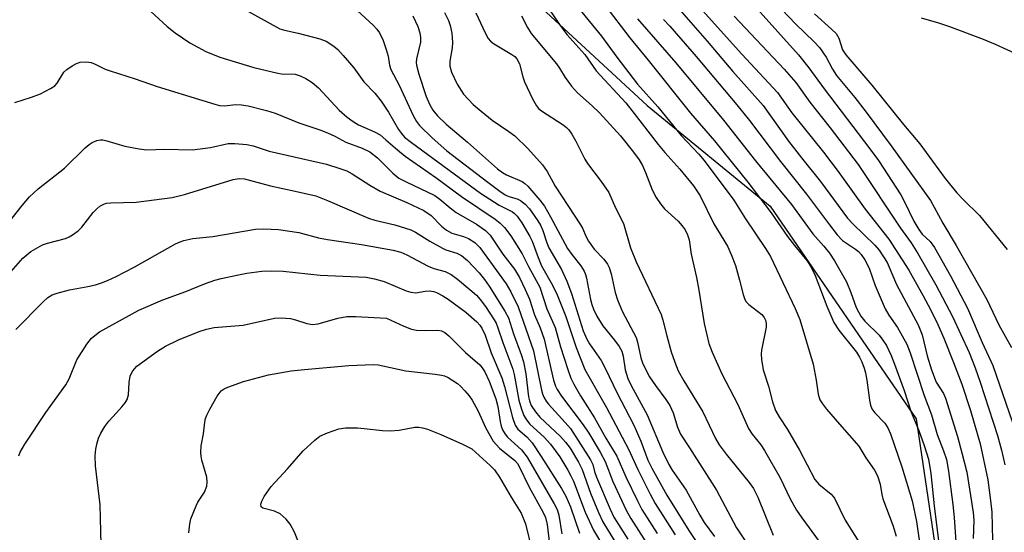
# Model space of a CAD drawing. Units: inches. Extents: x 1279761 to 1285761, y 489452 to 493453.
# Drawn here: x 1282357 to 1282573, y 491264 to 491377 of the extents above; entities that cross this region are included whole.
import ezdxf

# ---------------------------------------------------------------- set-up
doc = ezdxf.new("R2010")
doc.units = ezdxf.units.IN
doc.header["$MEASUREMENT"] = 0
doc.layers.add('NTRL-Trees', color=3, linetype='Continuous')
doc.layers.add('Undefined', color=1, linetype='Continuous')

msp = doc.modelspace()

# ---------------------------------------------------------------- linework, layer by layer
at = {"layer": 'NTRL-Trees'}
msp.add_lwpolyline([(1282464.88, 491385.45), (1282494.7, 491357.82), (1282521.61, 491335.8), (1282553.61, 491289.16), (1282565.63, 491207.82), (1282553.4, 491136.02), (1282549.77, 491114.72), (1282549.77, 491104.75), (1282549.77, 491090.66), (1282544.65, 491071.46), (1282528, 491058.65), (1282512.63, 491058.65), (1282474.22, 491056.09), (1282428.14, 491022.29)], dxfattribs=at)
at = {"layer": 'Undefined'}
for points, elevation in [([(1282384.13, 491380.12), (1282389.54, 491375.17), (1282391.33, 491373.75), (1282394.48, 491371.59), (1282398, 491369.65), (1282401.11, 491368.44), (1282408.5, 491366.14), (1282413.75, 491364.92), (1282414.62, 491364.81), (1282417.55, 491364.69), (1282418.67, 491364.37), (1282419.89, 491363.77), (1282421.28, 491362.91), (1282422.7, 491361.73), (1282427.19, 491356.8), (1282428.94, 491355.27), (1282430.25, 491354.35), (1282431.45, 491353.62), (1282434.93, 491352.1), (1282436.17, 491351.38), (1282437.46, 491350.34), (1282439.98, 491348.11), (1282441.7, 491346.74), (1282448.42, 491342.03), (1282453.99, 491337.88), (1282461.4, 491332.89), (1282462.49, 491332.04), (1282463.45, 491331.06), (1282464.8, 491329.29), (1282467.33, 491325.33), (1282468.69, 491322.56), (1282471.14, 491317.98), (1282472.74, 491313.22), (1282474.52, 491309.18), (1282475.71, 491304.92), (1282477.31, 491299.97), (1282477.99, 491298.08), (1282478.63, 491296.76), (1282480.06, 491294.21), (1282483.18, 491289.35), (1282485.64, 491284.9), (1282488.03, 491280.97), (1282490.01, 491276.45), (1282492.55, 491271.14), (1282493.55, 491269.29), (1282496.88, 491264)], 296), ([(1282403.81, 491380.39), (1282414.22, 491374.68), (1282415.25, 491374.32), (1282418.22, 491373.72), (1282423, 491372.46), (1282424.34, 491371.92), (1282426.06, 491370.87), (1282426.94, 491370.12), (1282428.13, 491368.8), (1282430.41, 491366.07), (1282432.64, 491363.02), (1282435.01, 491360.52), (1282436.44, 491358.79), (1282438.05, 491356.41), (1282440.23, 491352.6), (1282440.86, 491351.69), (1282441.55, 491350.92), (1282443.05, 491349.71), (1282458.18, 491338.59), (1282462.25, 491335.96), (1282465.21, 491334.5), (1282465.63, 491334.17), (1282466.21, 491333.55), (1282467.21, 491332.12), (1282469, 491329.12), (1282469.49, 491328.07), (1282470.82, 491324.51), (1282471.57, 491322.71), (1282473.98, 491318.41), (1282474.95, 491316.35), (1282476.87, 491311.59), (1282479.16, 491304.8), (1282481.06, 491299.94), (1282485.75, 491291.63), (1282490.63, 491282.48), (1282492.61, 491278.02), (1282495.31, 491272.62), (1282496.46, 491270.6), (1282500.79, 491263.69)], 294), ([(1282429.51, 491380.19), (1282434.68, 491375.42), (1282435.48, 491374.59), (1282436.05, 491373.78), (1282436.85, 491372.08), (1282437.52, 491370.13), (1282437.92, 491368.69), (1282438.25, 491366.67), (1282438.52, 491365.72), (1282440.37, 491362.29), (1282443.45, 491355.63), (1282444.17, 491354.35), (1282444.85, 491353.42), (1282447.59, 491350.73), (1282450.78, 491347.92), (1282459.79, 491341), (1282462.38, 491339.07), (1282463.61, 491338.27), (1282464.36, 491337.91), (1282466.21, 491337.34), (1282466.93, 491337.01), (1282467.97, 491336.19), (1282468.9, 491335.15), (1282470.75, 491332.54), (1282471.33, 491331.59), (1282471.84, 491330.41), (1282472.71, 491327.74), (1282473.16, 491326.6), (1282475.89, 491321.87), (1282477.08, 491319.29), (1282478.08, 491316.59), (1282480.7, 491308.42), (1282481.48, 491306.58), (1282482.05, 491305.59), (1282484.61, 491301.9), (1282485.59, 491300.1), (1282488.07, 491294.9), (1282491.76, 491287.73), (1282493.29, 491284.25), (1282494.84, 491280.11), (1282495.7, 491278.3), (1282498.96, 491272.39), (1282503.82, 491264.67), (1282507.74, 491258.75)], 292), ([(1282450.31, 491378.25), (1282451.15, 491376.44), (1282451.54, 491375.39), (1282451.89, 491373.68), (1282452.07, 491371.66), (1282451.96, 491370.5), (1282451.48, 491367.58), (1282451.44, 491366.49), (1282451.81, 491365.17), (1282453.08, 491362.5), (1282454.46, 491360.35), (1282456.56, 491358.06), (1282458.29, 491356.56), (1282460.75, 491354.63), (1282464.41, 491352.17), (1282465.69, 491351.2), (1282468.55, 491348.44), (1282471.75, 491344.83), (1282472.76, 491343.4), (1282474.51, 491340.12), (1282480.06, 491331.69), (1282480.49, 491330.93), (1282481.3, 491329.05), (1282481.81, 491328.12), (1282483.11, 491326.36), (1282485.17, 491324.14), (1282485.99, 491323.03), (1282486.37, 491322.3), (1282486.81, 491320.94), (1282487.68, 491316.81), (1282488.19, 491315.2), (1282489.31, 491312.6), (1282492.28, 491306.99), (1282492.6, 491305.95), (1282493.28, 491302.5), (1282493.64, 491301.45), (1282494.37, 491299.86), (1282495.23, 491298.36), (1282496.49, 491296.42), (1282498.78, 491293.36), (1282499.63, 491292.05), (1282500.37, 491290.43), (1282501.31, 491287.33), (1282501.97, 491285.76), (1282503.97, 491282.77), (1282509.86, 491273.52), (1282514.27, 491265.24), (1282518.43, 491258.94)], 288), ([(1282457.19, 491378.14), (1282459.2, 491373.76), (1282459.88, 491372.56), (1282460.38, 491371.96), (1282460.99, 491371.42), (1282465.03, 491369.05), (1282465.73, 491368.55), (1282466.17, 491368.08), (1282466.69, 491366.98), (1282467.42, 491364.13), (1282467.79, 491363.01), (1282469.58, 491359.27), (1282470.44, 491357.73), (1282470.9, 491357.18), (1282471.51, 491356.65), (1282476.27, 491353.59), (1282476.98, 491353.05), (1282477.52, 491352.5), (1282478.19, 491351.54), (1282479.08, 491350), (1282481.03, 491346.1), (1282481.6, 491345.11), (1282484.63, 491341.19), (1282486.29, 491338.76), (1282487.77, 491335.42), (1282489.51, 491331.94), (1282491.04, 491326.66), (1282492.24, 491323.55), (1282497.73, 491312), (1282498.13, 491310.77), (1282498.97, 491307.32), (1282499.95, 491303.81), (1282500.73, 491301.55), (1282501.51, 491299.64), (1282502.71, 491297.47), (1282506.86, 491290.7), (1282509.64, 491284.84), (1282510.45, 491283.41), (1282511.98, 491281.37), (1282517.06, 491275.2), (1282517.99, 491273.85), (1282518.9, 491271.96), (1282522.31, 491263.63)], 286), ([(1282473.12, 491379.04), (1282475.45, 491375.57), (1282477.1, 491373.41), (1282481.02, 491369), (1282483.48, 491365.45), (1282490, 491358.4), (1282491.87, 491356.08), (1282497.06, 491349.3), (1282498.55, 491347.52), (1282501.87, 491343.87), (1282504.81, 491340.24), (1282506.29, 491338.02), (1282509.31, 491331.91), (1282512.25, 491327), (1282513.1, 491325.18), (1282514.05, 491322.78), (1282514.94, 491319.55), (1282515.69, 491316.4), (1282516.07, 491315.31), (1282516.37, 491314.82), (1282516.96, 491314.19), (1282519.79, 491311.99), (1282520.3, 491311.39), (1282520.63, 491310.74), (1282520.76, 491310.06), (1282520.73, 491309.27), (1282519.71, 491304.17), (1282519.65, 491303.32), (1282519.73, 491302.18), (1282520.12, 491299.91), (1282521.25, 491296.27), (1282522.13, 491292.86), (1282522.78, 491291), (1282523.58, 491289.58), (1282525.41, 491286.8), (1282528.07, 491282.26), (1282531.44, 491275.82), (1282532.28, 491274.84), (1282534.99, 491272.62), (1282535.7, 491271.73), (1282538.09, 491266.91), (1282541.38, 491261.61)], 282), ([(1282479.69, 491379.07), (1282484.71, 491373.02), (1282488.01, 491368.46), (1282492.56, 491362.5), (1282497.04, 491357.56), (1282502.1, 491351.27), (1282505.98, 491347.15), (1282507.14, 491345.79), (1282513.68, 491337.07), (1282516.21, 491333.02), (1282520.64, 491326.45), (1282521.69, 491324.74), (1282527.11, 491313.32), (1282528.12, 491310.93), (1282531.07, 491301.12), (1282531.74, 491297.62), (1282532.12, 491294.53), (1282532.52, 491293.33), (1282533.08, 491292.41), (1282533.98, 491291.27), (1282536.8, 491287.94), (1282541.02, 491283.16), (1282542.57, 491280.61), (1282544.47, 491277.9), (1282545.12, 491276.67), (1282545.74, 491274.82), (1282546.06, 491272.56), (1282546.3, 491271.59), (1282548.51, 491265.81), (1282549.22, 491263.44)], 280), ([(1282485.38, 491379.86), (1282490.86, 491372.69), (1282494.92, 491367.77), (1282504.2, 491356.15), (1282509.46, 491350.12), (1282516.75, 491341.05), (1282521.86, 491334.27), (1282525.45, 491329.12), (1282526.98, 491327.11), (1282529.63, 491323.86), (1282530.62, 491322.38), (1282531.48, 491320.55), (1282534.04, 491313.81), (1282535.57, 491310.26), (1282536.67, 491308.6), (1282540.54, 491303.78), (1282541.23, 491302.69), (1282541.73, 491301.64), (1282542.24, 491300.27), (1282542.5, 491299.24), (1282542.78, 491297.63), (1282543.37, 491293.22), (1282543.63, 491292.1), (1282543.93, 491291.32), (1282544.53, 491290.43), (1282546.78, 491288.2), (1282547.44, 491287.13), (1282547.96, 491285.86), (1282550.48, 491278.65), (1282552.75, 491271.13), (1282553.66, 491266.6), (1282554.68, 491259.54)], 278), ([(1282502.22, 491378.37), (1282507.84, 491371.91), (1282513.48, 491365.27), (1282520.06, 491357.86), (1282525.63, 491350.03), (1282528.48, 491346.36), (1282532.67, 491341.17), (1282538.55, 491333.17), (1282539.71, 491331.92), (1282544.53, 491327.21), (1282545.5, 491326.11), (1282547.23, 491323.42), (1282549.3, 491318.62), (1282554.08, 491309.75), (1282554.95, 491307.55), (1282556, 491302.97), (1282556.95, 491299.9), (1282557.99, 491297.21), (1282559.58, 491294.66), (1282560.06, 491293.64), (1282562.64, 491285.25), (1282563.62, 491281.7), (1282564.68, 491277.44), (1282566.13, 491268.6), (1282566.21, 491266.89), (1282566.11, 491262.93)], 272), ([(1282506.82, 491378.69), (1282515.44, 491369.09), (1282523.2, 491360.71), (1282526.38, 491356.25), (1282533.28, 491347.64), (1282536.53, 491343.4), (1282542.43, 491335.1), (1282547.63, 491328.56), (1282551.98, 491321.74), (1282555.15, 491316.11), (1282556.74, 491313.09), (1282558.36, 491309.8), (1282559.69, 491306.8), (1282561.81, 491301.52), (1282563.6, 491296.74), (1282565.48, 491290.99), (1282567.65, 491283.67), (1282569.28, 491275.77), (1282569.92, 491271.25), (1282570.15, 491268.69), (1282570.34, 491262.56)], 270), ([(1282518.8, 491379.06), (1282527.87, 491368.95), (1282530.1, 491366.11), (1282533.49, 491361.51), (1282543.46, 491348.37), (1282545.35, 491345.77), (1282550.28, 491338.23), (1282551.09, 491336.71), (1282553.13, 491332.45), (1282554.16, 491330.64), (1282554.95, 491329.64), (1282556.68, 491328.02), (1282557.64, 491326.72), (1282561.16, 491320.46), (1282564.85, 491313.43), (1282568.04, 491305.9), (1282570.44, 491300.83), (1282575.39, 491286.45)], 266), ([(1282524.22, 491378.86), (1282527.21, 491375.71), (1282531.28, 491371.83), (1282532.41, 491370.55), (1282533.89, 491368.4), (1282535.27, 491365.79), (1282536.17, 491364.45), (1282540.14, 491359.61), (1282542.45, 491356.64), (1282548.13, 491348.98), (1282556.72, 491337), (1282557.56, 491335.56), (1282559.42, 491332.03), (1282562.38, 491327.13), (1282569.11, 491315.29), (1282571.69, 491309.75), (1282574.52, 491304.76)], 264), ([(1282531.31, 491377.94), (1282535.03, 491374.61), (1282536.05, 491373.59), (1282536.65, 491372.63), (1282537.44, 491370.07), (1282538.19, 491368.91), (1282543.93, 491362.27), (1282550.85, 491353.65), (1282554.44, 491349.43), (1282559.99, 491341.85), (1282562.53, 491338.71), (1282563.87, 491337.21), (1282567.45, 491333.71), (1282573.58, 491326.27)], 262), ([(1282443.34, 491377.5), (1282444.43, 491375.13), (1282444.92, 491373.78), (1282445.07, 491372.75), (1282445.05, 491371.7), (1282444.14, 491368.05), (1282444.08, 491367.23), (1282444.13, 491366.67), (1282444.66, 491364.7), (1282446.31, 491359.84), (1282447, 491358.13), (1282447.75, 491356.78), (1282448.75, 491355.59), (1282450.67, 491353.76), (1282455.35, 491349.78), (1282461.92, 491343.93), (1282462.98, 491343.14), (1282463.88, 491342.61), (1282467.29, 491341.16), (1282467.9, 491340.76), (1282468.53, 491340.18), (1282471.16, 491337.11), (1282472.19, 491335.73), (1282473.51, 491333.44), (1282477.24, 491326.47), (1282478.15, 491325.14), (1282480.13, 491322.68), (1282480.87, 491321.54), (1282481.2, 491320.8), (1282481.42, 491320.01), (1282482.27, 491315.29), (1282482.56, 491314.17), (1282482.92, 491313.18), (1282483.68, 491311.68), (1282485, 491309.51), (1282487.54, 491306.36), (1282488.55, 491304.97), (1282489.12, 491304), (1282489.46, 491302.91), (1282489.88, 491299.89), (1282490.43, 491298.01), (1282491.17, 491296.48), (1282494.72, 491290.02), (1282498.14, 491281.86), (1282499.44, 491279.14), (1282500.19, 491277.92), (1282503.23, 491273.49), (1282506.19, 491268.04), (1282507.19, 491266.43), (1282509.44, 491263.32)], 290), ([(1282467.13, 491377.51), (1282468.47, 491374.91), (1282469.3, 491373.6), (1282474.81, 491366.95), (1282475.46, 491366.02), (1282476.7, 491363.98), (1282478.11, 491362.05), (1282479.39, 491360.64), (1282482.67, 491357.76), (1282484.21, 491356.23), (1282488.83, 491351.2), (1282491.72, 491347.64), (1282492.93, 491345.93), (1282493.63, 491344.69), (1282494.3, 491343.18), (1282495.75, 491339.37), (1282496.67, 491337.64), (1282497.63, 491336.27), (1282498.5, 491335.18), (1282501.47, 491332.46), (1282502.38, 491331.44), (1282503.01, 491330.56), (1282503.53, 491329.5), (1282503.9, 491328.38), (1282504.34, 491325.24), (1282505.5, 491320.09), (1282506.04, 491317.32), (1282507.16, 491310.03), (1282508.22, 491305.67), (1282508.91, 491303.74), (1282511.06, 491298.99), (1282514.51, 491292.31), (1282516.89, 491287.05), (1282517.7, 491285.79), (1282519.61, 491283.46), (1282520.41, 491282.2), (1282523.79, 491276.22), (1282526.03, 491271.58), (1282527.39, 491269.12), (1282528.53, 491267.42), (1282532.38, 491262.24)], 284), ([(1282492.6, 491376.83), (1282500.99, 491367.2), (1282511.4, 491354.63), (1282518.44, 491345.71), (1282526.31, 491336.14), (1282531, 491329.67), (1282533.4, 491326.97), (1282534.62, 491325.47), (1282535.73, 491323.81), (1282538.32, 491319.2), (1282539.32, 491316.87), (1282540.49, 491313.58), (1282541.52, 491311.63), (1282542.39, 491310.52), (1282545.5, 491307.47), (1282546.34, 491306.4), (1282547.08, 491305.25), (1282548.16, 491303.01), (1282548.9, 491301.15), (1282550.98, 491295.34), (1282552.48, 491290.6), (1282554.17, 491286.55), (1282555.39, 491283.32), (1282556.28, 491280.31), (1282556.81, 491277.12), (1282557.52, 491270.05), (1282559.86, 491251.22)], 276), ([(1282498.29, 491376.67), (1282499.68, 491375.21), (1282505.43, 491368.55), (1282514.32, 491357.98), (1282517.09, 491354.55), (1282523.91, 491345.56), (1282529.61, 491338.41), (1282534.6, 491331.64), (1282536.32, 491329.46), (1282537.51, 491328.27), (1282540.33, 491326.33), (1282540.99, 491325.8), (1282541.57, 491325.19), (1282542.35, 491323.99), (1282543.28, 491322.19), (1282544.65, 491318.39), (1282546.83, 491313.28), (1282547.65, 491311.85), (1282549.54, 491309.14), (1282551.58, 491305.52), (1282552.33, 491303.6), (1282555.34, 491294.25), (1282556.95, 491290), (1282558.2, 491285.71), (1282559.59, 491282.13), (1282560.23, 491280.22), (1282560.7, 491277.66), (1282561.64, 491270.38), (1282561.94, 491267.47), (1282562.39, 491261.15)], 274), ([(1282513.76, 491377.41), (1282524.68, 491365.83), (1282527.22, 491362.86), (1282530.34, 491358.54), (1282534.8, 491352.97), (1282540.91, 491344.92), (1282550.16, 491330.94), (1282552.5, 491327.72), (1282553.99, 491325.36), (1282557.9, 491318.53), (1282561.55, 491311.61), (1282565.19, 491303.66), (1282566.51, 491300.33), (1282567.66, 491297.17), (1282571.46, 491285.5), (1282572.33, 491282.27), (1282573.02, 491279.06)], 268), ([(1282554.7, 491377.04), (1282558.48, 491375.96), (1282560.88, 491375.16), (1282568.27, 491372.41), (1282570.94, 491371.31), (1282575.99, 491368.96)], 260), ([(1282356.14, 491358.49), (1282359.83, 491359.68), (1282361.76, 491360.4), (1282364.01, 491361.55), (1282364.92, 491362.16), (1282365.45, 491362.76), (1282366.94, 491365.16), (1282367.53, 491365.74), (1282368.7, 491366.53), (1282369.69, 491367.06), (1282370.47, 491367.31), (1282371.84, 491367.38), (1282372.92, 491367.24), (1282373.74, 491366.92), (1282375.97, 491365.81), (1282377.05, 491365.41), (1282382.53, 491363.66), (1282387.35, 491362), (1282397.39, 491358.96), (1282400, 491358.1), (1282401.01, 491357.85), (1282402.03, 491357.74), (1282404.58, 491358.05), (1282405.86, 491358.02), (1282407.29, 491357.75), (1282411.28, 491356.77), (1282413.23, 491356.18), (1282418.42, 491354.04), (1282423.01, 491352.5), (1282424.64, 491351.86), (1282426.25, 491351.12), (1282428.67, 491349.83), (1282432.23, 491348.49), (1282433.94, 491347.65), (1282435.63, 491346.37), (1282439.01, 491342.97), (1282440.29, 491341.92), (1282441.86, 491341.07), (1282448.14, 491338.11), (1282449.25, 491337.32), (1282451.55, 491335.37), (1282452.86, 491334.36), (1282457.27, 491331.81), (1282459.29, 491330.45), (1282460.26, 491329.39), (1282463.08, 491325.25), (1282465.64, 491321.94), (1282466.74, 491320.12), (1282467.98, 491317.49), (1282468.88, 491315.36), (1282470.03, 491311.95), (1282471.25, 491309.1), (1282472.13, 491306.61), (1282474.19, 491297.62), (1282474.6, 491296.32), (1282474.95, 491295.57), (1282475.89, 491294.14), (1282480.7, 491287.83), (1282481.89, 491285.99), (1282484.41, 491281.83), (1282485.46, 491279.79), (1282487.15, 491275.43), (1282490.08, 491269.13), (1282491.08, 491267.27), (1282497.95, 491256.55)], 298), ([(1282355.1, 491332.51), (1282357.75, 491335.9), (1282359.37, 491337.81), (1282361.29, 491339.56), (1282367.03, 491344.1), (1282371.56, 491348.52), (1282372.42, 491349.27), (1282373.11, 491349.76), (1282374.12, 491350.19), (1282374.91, 491350.3), (1282375.46, 491350.28), (1282376.32, 491350.09), (1282380.29, 491348.93), (1282383.39, 491348.3), (1282385.11, 491348.13), (1282388.91, 491348.26), (1282395.1, 491348.15), (1282399.03, 491348.65), (1282402.92, 491349.48), (1282404.37, 491349.5), (1282407, 491349.31), (1282408.38, 491348.96), (1282411.91, 491347.79), (1282424.41, 491344.94), (1282427.38, 491344.05), (1282428.92, 491343.49), (1282430.1, 491342.86), (1282433.9, 491340.39), (1282436.22, 491339.07), (1282442.05, 491336.59), (1282445.79, 491334.84), (1282447.34, 491333.75), (1282449.67, 491331.35), (1282450.71, 491330.47), (1282451.9, 491329.88), (1282454.46, 491329.12), (1282455.54, 491328.69), (1282456.96, 491327.79), (1282458.06, 491326.69), (1282463.78, 491318.71), (1282464.82, 491316.99), (1282466.43, 491313.71), (1282469.78, 491304.06), (1282471.52, 491295.4), (1282471.73, 491294.61), (1282472.04, 491293.88), (1282472.57, 491293), (1282473.09, 491292.32), (1282476.76, 491288.36), (1282477.89, 491286.99), (1282482.25, 491280.18), (1282482.75, 491279.15), (1282483.14, 491277.57), (1282483.59, 491276.34), (1282486.56, 491269.32), (1282487.38, 491267.58), (1282490.48, 491262.79)], 300), ([(1282353.29, 491319.1), (1282357.96, 491324.37), (1282358.78, 491325.13), (1282359.67, 491325.82), (1282362.27, 491327.26), (1282363.33, 491327.66), (1282367.26, 491328.71), (1282368.08, 491329.03), (1282368.84, 491329.47), (1282370.02, 491330.36), (1282370.88, 491331.17), (1282373.36, 491334.35), (1282374.12, 491335.2), (1282374.79, 491335.73), (1282375.82, 491336.25), (1282376.36, 491336.39), (1282377.2, 491336.48), (1282382.78, 491336.66), (1282390.65, 491337.65), (1282393.33, 491338.33), (1282404, 491341.6), (1282405.32, 491341.81), (1282406.51, 491341.73), (1282412.17, 491340.26), (1282417.6, 491339.09), (1282422.09, 491338), (1282424.69, 491337.04), (1282433.65, 491333.14), (1282435.05, 491332.7), (1282439.41, 491331.69), (1282442.92, 491330.56), (1282443.94, 491330.05), (1282447.11, 491328.11), (1282449.83, 491326.56), (1282450.61, 491326.22), (1282452.97, 491325.43), (1282453.98, 491324.92), (1282455.35, 491323.84), (1282457.87, 491321.13), (1282459.05, 491319.66), (1282460.07, 491318.23), (1282463.53, 491312.77), (1282464.3, 491311.3), (1282465.39, 491307.79), (1282467.06, 491303.28), (1282467.58, 491301.64), (1282468.11, 491299.04), (1282468.67, 491293.98), (1282468.88, 491293.12), (1282469.3, 491292.07), (1282470.19, 491290.67), (1282471.16, 491289.47), (1282475.69, 491285.24), (1282476.83, 491284.02), (1282477.8, 491282.69), (1282479.67, 491279.61), (1282480.45, 491278.05), (1282482.27, 491272.86), (1282484.01, 491268.62), (1282484.95, 491266.58), (1282490.83, 491257)], 302), ([(1282356.36, 491308.76), (1282362.36, 491314.76), (1282363.42, 491315.73), (1282364.37, 491316.31), (1282365.42, 491316.68), (1282368.14, 491317.4), (1282372.17, 491318.16), (1282373.82, 491318.55), (1282375.18, 491318.95), (1282376.49, 491319.46), (1282378.34, 491320.32), (1282382.32, 491322.4), (1282391.35, 491327.48), (1282392.4, 491327.98), (1282393.21, 491328.24), (1282395.15, 491328.67), (1282399.53, 491329.1), (1282408.92, 491330.75), (1282410.69, 491330.81), (1282413.93, 491330.66), (1282418.38, 491329.97), (1282422.71, 491328.84), (1282424.63, 491328.44), (1282432.1, 491327.38), (1282439.05, 491326.11), (1282440.74, 491325.69), (1282442.05, 491325.1), (1282446.69, 491322.59), (1282447.99, 491322.08), (1282450.45, 491321.43), (1282451.78, 491320.82), (1282453.17, 491319.79), (1282455.85, 491317.53), (1282457.27, 491316.22), (1282458.14, 491315.3), (1282459.27, 491313.76), (1282461.16, 491310.86), (1282461.59, 491310.11), (1282462.01, 491309.12), (1282463.05, 491305.86), (1282465.26, 491300), (1282465.54, 491298.84), (1282466.56, 491293.25), (1282467.14, 491291.26), (1282467.68, 491289.89), (1282468.28, 491288.89), (1282469, 491287.98), (1282472.11, 491285.11), (1282473.48, 491283.58), (1282475.52, 491280.78), (1282477.32, 491277.9), (1282477.99, 491276.67), (1282478.53, 491275.5), (1282481.14, 491268.71), (1282482.92, 491264.72), (1282489.21, 491254.19)], 304), ([(1282357.05, 491281.03), (1282357.35, 491281.82), (1282358.34, 491283.57), (1282362.99, 491290.5), (1282367.34, 491296.59), (1282368.04, 491297.94), (1282369.78, 491302.08), (1282371.91, 491305.52), (1282373, 491306.81), (1282374.73, 491308.21), (1282383.3, 491312.99), (1282388.6, 491315.23), (1282393.63, 491317.04), (1282397.75, 491318.75), (1282399.95, 491319.53), (1282401.35, 491319.92), (1282404.77, 491320.67), (1282407.01, 491321.05), (1282410.31, 491321.48), (1282412.48, 491321.59), (1282414.97, 491321.5), (1282423.06, 491320.64), (1282433.16, 491320.18), (1282434.94, 491319.85), (1282437.04, 491319.24), (1282441.86, 491317.23), (1282442.95, 491316.88), (1282444.03, 491316.78), (1282446.05, 491317.16), (1282446.9, 491317.21), (1282447.92, 491317.04), (1282448.68, 491316.76), (1282449.92, 491316.12), (1282451.13, 491315.39), (1282454.99, 491312.55), (1282457.41, 491310.41), (1282458.04, 491309.67), (1282458.46, 491308.99), (1282459.2, 491307.45), (1282460.55, 491303.63), (1282462.85, 491298.15), (1282463.46, 491296.2), (1282465.22, 491289.4), (1282465.78, 491287.75), (1282466.37, 491286.9), (1282468.34, 491285.21), (1282469.46, 491283.88), (1282471.48, 491280.9), (1282475.91, 491273.89), (1282476.84, 491272.18), (1282477.88, 491269.86), (1282479.87, 491264.05)], 306), ([(1282375.05, 491261.54), (1282374.84, 491270.28), (1282373.88, 491278.82), (1282373.8, 491281.06), (1282373.91, 491282.46), (1282374.19, 491283.85), (1282374.52, 491284.93), (1282375.03, 491285.97), (1282375.91, 491287.47), (1282376.75, 491288.63), (1282378.46, 491290.42), (1282379.6, 491291.74), (1282380.31, 491292.65), (1282380.75, 491293.36), (1282381.04, 491294.39), (1282381.24, 491297.14), (1282381.47, 491298.5), (1282381.64, 491299.01), (1282382.02, 491299.68), (1282382.89, 491300.68), (1282387.44, 491303.97), (1282389.18, 491305.05), (1282392, 491306.45), (1282396.54, 491308.29), (1282398.18, 491308.8), (1282399.85, 491309.19), (1282406.16, 491309.68), (1282413.06, 491311.21), (1282414.51, 491311.29), (1282416.55, 491311.12), (1282417.67, 491310.83), (1282420.12, 491310.01), (1282421.35, 491309.81), (1282422.59, 491309.99), (1282426.94, 491311.24), (1282428.92, 491311.59), (1282430.9, 491311.6), (1282437.58, 491311.21), (1282441.39, 491309.45), (1282443.03, 491308.82), (1282444.15, 491308.58), (1282446.15, 491308.49), (1282448.85, 491308.6), (1282449.63, 491308.44), (1282450.37, 491308.05), (1282451.25, 491307.33), (1282454.91, 491303.69), (1282458.02, 491300.97), (1282458.56, 491300.34), (1282459.12, 491299.41), (1282460.04, 491297.4), (1282461.56, 491293.52), (1282461.96, 491291.86), (1282462.45, 491288.55), (1282462.72, 491287.52), (1282463.02, 491286.76), (1282463.6, 491285.79), (1282464.12, 491285.11), (1282467.15, 491282.31), (1282468.41, 491280.76), (1282474.33, 491270.53), (1282474.96, 491269.26), (1282475.37, 491267.99), (1282475.97, 491263.94)], 308), ([(1282394.26, 491264.12), (1282394.52, 491266.11), (1282394.76, 491267.22), (1282395.86, 491270.1), (1282396.26, 491270.85), (1282397.7, 491273.06), (1282398.23, 491274.38), (1282398.33, 491275.22), (1282398.21, 491276.37), (1282397.11, 491280.09), (1282396.96, 491280.95), (1282396.93, 491281.79), (1282397, 491283.19), (1282397.53, 491285.87), (1282397.8, 491288.41), (1282397.95, 491289.18), (1282398.2, 491289.93), (1282398.86, 491291.26), (1282400.47, 491294.11), (1282401.34, 491295.26), (1282402.04, 491295.74), (1282402.82, 491296.11), (1282406.25, 491297.35), (1282411.72, 491298.78), (1282416.7, 491299.64), (1282419.63, 491299.99), (1282429.3, 491300.8), (1282434.64, 491301.02), (1282435.74, 491300.95), (1282436.76, 491300.79), (1282441.85, 491299.64), (1282448.26, 491298.95), (1282449.65, 491298.73), (1282450.31, 491298.54), (1282451.12, 491298.17), (1282453.15, 491296.9), (1282453.8, 491296.33), (1282454.77, 491295.28), (1282455.69, 491294.18), (1282456.34, 491293.24), (1282457.6, 491291), (1282459.33, 491287.06), (1282460.97, 491284.26), (1282462.31, 491282.74), (1282465.72, 491280.02), (1282466.3, 491279.37), (1282466.61, 491278.85), (1282468.81, 491274.14), (1282471.83, 491268.78), (1282472.39, 491267.54), (1282472.78, 491265.98), (1282473.29, 491261.66)], 310), ([(1282419.06, 491260.24), (1282417.43, 491264.32), (1282416.48, 491266.04), (1282415.61, 491267.15), (1282414.31, 491268.3), (1282413.05, 491268.87), (1282410.53, 491269.53), (1282410.11, 491269.86), (1282410.04, 491270.4), (1282410.26, 491271.11), (1282410.77, 491272.12), (1282412.29, 491274.29), (1282415.88, 491278.19), (1282419.35, 491282.12), (1282421.89, 491284.47), (1282423.02, 491285.34), (1282424.64, 491286.06), (1282427.17, 491286.93), (1282428.62, 491287.14), (1282431.26, 491287.13), (1282432.71, 491287.04), (1282436.68, 491286.57), (1282438.38, 491286.54), (1282440.35, 491286.65), (1282443.79, 491287.28), (1282444.65, 491287.3), (1282445.48, 491287.18), (1282446.56, 491286.85), (1282449.5, 491285.72), (1282454.26, 491283.59), (1282456.29, 491282.59), (1282460.32, 491278.93), (1282461.22, 491277.95), (1282462.36, 491276.37), (1282464.89, 491271.95), (1282467.1, 491268.47), (1282468.06, 491266.13), (1282469.45, 491260.43)], 312)]:
    msp.add_lwpolyline(points, dxfattribs=dict(at, elevation=elevation))

doc.saveas('drawing.dxf')
